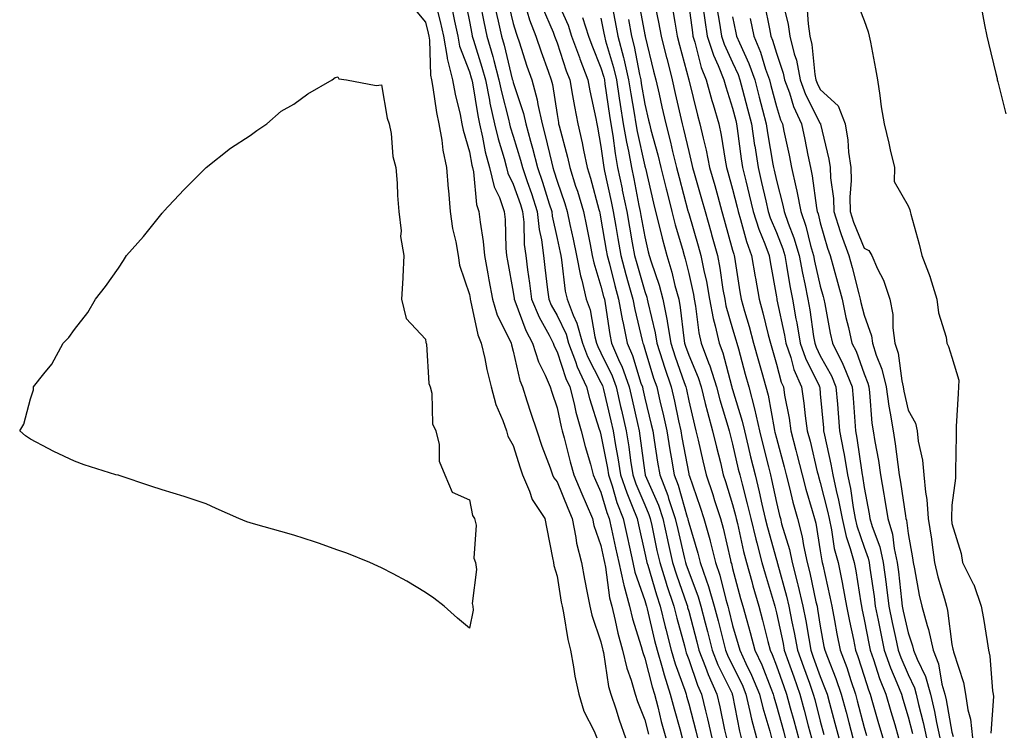
# Model space of a CAD drawing. Units: inches. Extents: x 920963 to 923603, y 7268858 to 7271498.
# Drawn here: x 921396 to 921620, y 7270023 to 7270186 of the extents above; entities that cross this region are included whole.
import ezdxf

# ---------------------------------------------------------------- set-up
doc = ezdxf.new("R2010")
doc.units = ezdxf.units.IN
doc.header["$MEASUREMENT"] = 0
doc.layers.add('Contour_92097268', color=7, linetype='Continuous', true_color=0x08b1f0)

msp = doc.modelspace()

# ---------------------------------------------------------------- linework, layer by layer
at = {"layer": 'Contour_92097268'}
for points in [[(921490.24, 7270189.73, 3236), (921491.39, 7270185.26, 3236), (921492.12, 7270181.92, 3236), (921492.96, 7270177.01, 3236), (921492.96, 7270176.83, 3236), (921494.17, 7270171.92, 3236), (921494.78, 7270168.65, 3236), (921495.93, 7270164.05, 3236), (921496.37, 7270161.92, 3236), (921496.62, 7270160.48, 3236), (921498.05, 7270155.55, 3236), (921498.62, 7270152.49, 3236), (921498.76, 7270151.92, 3236), (921498.99, 7270150.98, 3236), (921499.66, 7270143.53, 3236), (921500.23, 7270141.92, 3236), (921500.49, 7270139.48, 3236), (921501.22, 7270135.09, 3236), (921501.52, 7270131.92, 3236), (921502.26, 7270127.71, 3236), (921502.5, 7270126.37, 3236), (921503.29, 7270121.92, 3236), (921504.42, 7270118.29, 3236), (921507.19, 7270112.78, 3236), (921507.55, 7270111.92, 3236), (921507.64, 7270111.51, 3236), (921508.05, 7270110.09, 3236), (921509.52, 7270103.39, 3236), (921510.15, 7270101.92, 3236), (921511.17, 7270098.8, 3236), (921512.09, 7270095.96, 3236), (921513.43, 7270091.92, 3236), (921514.58, 7270088.44, 3236), (921516.48, 7270083.49, 3236), (921517.04, 7270081.92, 3236), (921517.34, 7270081.22, 3236), (921518.05, 7270080.27, 3236), (921520.46, 7270074.32, 3236), (921521.5, 7270071.92, 3236), (921522.34, 7270067.62, 3236), (921522.46, 7270066.33, 3236), (921523.58, 7270061.92, 3236), (921524.27, 7270058.14, 3236), (921524.94, 7270055.03, 3236), (921525.54, 7270051.92, 3236), (921526, 7270049.87, 3236), (921528.05, 7270043.8, 3236), (921528.37, 7270042.24, 3236), (921528.46, 7270041.92, 3236), (921528.59, 7270041.38, 3236), (921529.79, 7270033.66, 3236), (921530.29, 7270031.92, 3236), (921531.41, 7270028.55, 3236), (921532.17, 7270026.04, 3236), (921533.68, 7270021.92, 3236)], [(921496.96, 7270190.84, 3238), (921498.05, 7270185.26, 3238), (921498.58, 7270182.45, 3238), (921498.69, 7270181.92, 3238), (921498.96, 7270181.01, 3238), (921500.93, 7270174.8, 3238), (921501.71, 7270171.92, 3238), (921502.63, 7270167.34, 3238), (921502.75, 7270166.62, 3238), (921503.8, 7270161.92, 3238), (921504.6, 7270158.47, 3238), (921505.99, 7270153.98, 3238), (921506.53, 7270151.92, 3238), (921506.82, 7270150.7, 3238), (921508.05, 7270148.15, 3238), (921509.67, 7270143.54, 3238), (921510.2, 7270141.92, 3238), (921510.46, 7270139.51, 3238), (921510.56, 7270134.43, 3238), (921510.89, 7270131.92, 3238), (921511.31, 7270128.66, 3238), (921511.75, 7270125.61, 3238), (921512.21, 7270121.92, 3238), (921513.95, 7270117.83, 3238), (921516.24, 7270113.73, 3238), (921517.17, 7270111.92, 3238), (921517.38, 7270111.26, 3238), (921518.05, 7270109.94, 3238), (921520.03, 7270103.89, 3238), (921520.95, 7270101.92, 3238), (921521.91, 7270098.05, 3238), (921522.31, 7270096.18, 3238), (921523.5, 7270091.92, 3238), (921524.46, 7270088.34, 3238), (921525.64, 7270084.33, 3238), (921526.31, 7270081.92, 3238), (921526.82, 7270080.69, 3238), (921528.05, 7270077.94, 3238), (921529.4, 7270073.28, 3238), (921529.92, 7270071.92, 3238), (921530.44, 7270069.53, 3238), (921531.36, 7270065.23, 3238), (921532.1, 7270061.92, 3238), (921533.15, 7270057.02, 3238), (921533.25, 7270056.72, 3238), (921534.53, 7270051.92, 3238), (921535.23, 7270049.1, 3238), (921537.22, 7270042.74, 3238), (921537.45, 7270041.92, 3238), (921537.57, 7270041.43, 3238), (921538.05, 7270040.1, 3238), (921539.69, 7270033.56, 3238), (921540.22, 7270031.92, 3238), (921540.98, 7270028.98, 3238), (921541.81, 7270025.68, 3238), (921542.83, 7270021.92, 3238)], [(921500.53, 7270189.44, 3239), (921501.33, 7270185.2, 3239), (921502.04, 7270181.92, 3239), (921503.4, 7270177.26, 3239), (921503.62, 7270176.35, 3239), (921504.8, 7270171.92, 3239), (921505.35, 7270169.22, 3239), (921507, 7270162.97, 3239), (921507.23, 7270161.92, 3239), (921507.39, 7270161.26, 3239), (921508.05, 7270159.11, 3239), (921509.72, 7270153.6, 3239), (921510.16, 7270151.92, 3239), (921511.24, 7270148.74, 3239), (921512.18, 7270146.05, 3239), (921513.52, 7270141.92, 3239), (921513.96, 7270137.83, 3239), (921514.47, 7270135.5, 3239), (921514.93, 7270131.92, 3239), (921515.29, 7270129.17, 3239), (921515.87, 7270124.1, 3239), (921516.14, 7270121.92, 3239), (921516.71, 7270120.58, 3239), (921518.05, 7270118.19, 3239), (921520.08, 7270113.95, 3239), (921520.64, 7270111.92, 3239), (921522.27, 7270107.7, 3239), (921522.65, 7270106.52, 3239), (921524.79, 7270101.92, 3239), (921525.45, 7270099.31, 3239), (921527.67, 7270092.29, 3239), (921527.78, 7270091.92, 3239), (921527.84, 7270091.71, 3239), (921528.05, 7270090.98, 3239), (921529.52, 7270083.38, 3239), (921529.75, 7270081.92, 3239), (921530.6, 7270079.37, 3239), (921531.7, 7270075.57, 3239), (921533.09, 7270071.92, 3239), (921533.99, 7270067.86, 3239), (921534.54, 7270065.44, 3239), (921535.32, 7270061.92, 3239), (921535.8, 7270059.67, 3239), (921538.05, 7270053.24, 3239), (921538.35, 7270052.22, 3239), (921538.45, 7270051.92, 3239), (921538.58, 7270051.38, 3239), (921540.28, 7270044.15, 3239), (921540.85, 7270041.92, 3239), (921542, 7270037.97, 3239), (921542.42, 7270036.29, 3239), (921543.83, 7270031.92, 3239), (921544.71, 7270028.57, 3239), (921545.99, 7270023.98, 3239), (921546.55, 7270021.92, 3239)], [(921506.67, 7270190.54, 3241), (921508.05, 7270184.77, 3241), (921508.69, 7270182.56, 3241), (921508.94, 7270181.92, 3241), (921509.39, 7270180.57, 3241), (921511.18, 7270175.05, 3241), (921512.28, 7270171.92, 3241), (921513.49, 7270167.36, 3241), (921513.65, 7270166.32, 3241), (921514.62, 7270161.92, 3241), (921515.36, 7270159.23, 3241), (921516.75, 7270153.22, 3241), (921517.08, 7270151.92, 3241), (921517.33, 7270151.2, 3241), (921518.05, 7270148.87, 3241), (921519.85, 7270143.72, 3241), (921520.38, 7270141.92, 3241), (921520.99, 7270138.98, 3241), (921521.72, 7270135.59, 3241), (921522.47, 7270131.92, 3241), (921523.37, 7270127.24, 3241), (921523.67, 7270126.3, 3241), (921524.7, 7270121.92, 3241), (921525.62, 7270119.49, 3241), (921526.62, 7270113.36, 3241), (921527.01, 7270111.92, 3241), (921527.3, 7270111.17, 3241), (921528.05, 7270109.72, 3241), (921530.58, 7270104.45, 3241), (921531.5, 7270101.92, 3241), (921532.53, 7270097.45, 3241), (921532.72, 7270096.6, 3241), (921533.78, 7270091.92, 3241), (921534.4, 7270088.27, 3241), (921534.81, 7270085.16, 3241), (921535.32, 7270081.92, 3241), (921536, 7270079.88, 3241), (921538.05, 7270075.03, 3241), (921538.99, 7270072.86, 3241), (921539.3, 7270071.92, 3241), (921539.65, 7270070.32, 3241), (921540.81, 7270064.68, 3241), (921541.44, 7270061.92, 3241), (921542.99, 7270056.98, 3241), (921543.02, 7270056.89, 3241), (921544.65, 7270051.92, 3241), (921545.33, 7270049.2, 3241), (921547.07, 7270042.9, 3241), (921547.33, 7270041.92, 3241), (921547.49, 7270041.35, 3241), (921548.05, 7270039.8, 3241), (921550.06, 7270033.93, 3241), (921550.97, 7270031.92, 3241), (921551.88, 7270028.09, 3241), (921552.37, 7270026.24, 3241), (921553.34, 7270021.92, 3241)], [(921510.73, 7270189.24, 3242), (921511.77, 7270185.64, 3242), (921513.22, 7270181.92, 3242), (921514.44, 7270178.31, 3242), (921516.01, 7270173.95, 3242), (921516.73, 7270171.92, 3242), (921517.01, 7270170.88, 3242), (921518.05, 7270164.06, 3242), (921518.34, 7270162.21, 3242), (921518.4, 7270161.92, 3242), (921518.51, 7270161.46, 3242), (921520.42, 7270154.28, 3242), (921520.92, 7270151.92, 3242), (921522.28, 7270147.69, 3242), (921522.68, 7270146.55, 3242), (921524.05, 7270141.92, 3242), (921524.73, 7270138.61, 3242), (921525.56, 7270134.41, 3242), (921526.07, 7270131.92, 3242), (921526.39, 7270130.26, 3242), (921528.05, 7270124.92, 3242), (921528.65, 7270122.53, 3242), (921528.82, 7270121.92, 3242), (921528.99, 7270120.98, 3242), (921530.05, 7270113.91, 3242), (921530.46, 7270111.92, 3242), (921532.28, 7270107.69, 3242), (921532.78, 7270106.65, 3242), (921534.5, 7270101.92, 3242), (921535.15, 7270099.03, 3242), (921536.36, 7270093.61, 3242), (921536.74, 7270091.92, 3242), (921536.93, 7270090.8, 3242), (921538.05, 7270082.36, 3242), (921538.11, 7270081.98, 3242), (921538.12, 7270081.92, 3242), (921538.16, 7270081.81, 3242), (921541.13, 7270075, 3242), (921542.14, 7270071.92, 3242), (921543.21, 7270067.08, 3242), (921543.31, 7270066.67, 3242), (921544.39, 7270061.92, 3242), (921545.26, 7270059.13, 3242), (921547.6, 7270052.37, 3242), (921547.75, 7270051.92, 3242), (921547.81, 7270051.68, 3242), (921548.05, 7270050.8, 3242), (921549.92, 7270043.79, 3242), (921550.39, 7270041.92, 3242), (921551.88, 7270038.08, 3242), (921552.48, 7270036.35, 3242), (921554.48, 7270031.92, 3242), (921555.17, 7270029.04, 3242), (921556.24, 7270023.73, 3242), (921556.65, 7270021.92, 3242)], [(921518.05, 7270189.95, 3244), (921520.55, 7270184.42, 3244), (921521.37, 7270181.92, 3244), (921523.12, 7270177, 3244), (921523.23, 7270176.74, 3244), (921525.08, 7270171.92, 3244), (921525.54, 7270169.4, 3244), (921526.86, 7270163.11, 3244), (921527.09, 7270161.92, 3244), (921527.27, 7270161.14, 3244), (921528.05, 7270156.75, 3244), (921528.6, 7270152.47, 3244), (921528.7, 7270151.92, 3244), (921528.88, 7270151.1, 3244), (921530.37, 7270144.23, 3244), (921530.84, 7270141.92, 3244), (921531.43, 7270138.54, 3244), (921531.9, 7270135.77, 3244), (921532.58, 7270131.92, 3244), (921533.72, 7270127.59, 3244), (921534.28, 7270125.7, 3244), (921535.31, 7270121.92, 3244), (921535.75, 7270119.62, 3244), (921537.46, 7270112.51, 3244), (921537.58, 7270111.92, 3244), (921537.72, 7270111.6, 3244), (921538.05, 7270110.53, 3244), (921540.06, 7270103.93, 3244), (921540.75, 7270101.92, 3244), (921541.55, 7270098.42, 3244), (921542.14, 7270096, 3244), (921543.04, 7270091.92, 3244), (921543.75, 7270087.62, 3244), (921544.08, 7270085.89, 3244), (921544.76, 7270081.92, 3244), (921545.68, 7270079.56, 3244), (921547.71, 7270072.26, 3244), (921547.82, 7270071.92, 3244), (921547.86, 7270071.73, 3244), (921548.05, 7270070.96, 3244), (921550.15, 7270064.02, 3244), (921550.7, 7270061.92, 3244), (921552.01, 7270057.96, 3244), (921552.57, 7270056.44, 3244), (921553.88, 7270051.92, 3244), (921554.74, 7270048.62, 3244), (921555.88, 7270044.09, 3244), (921556.44, 7270041.92, 3244), (921556.89, 7270040.76, 3244), (921558.05, 7270038.4, 3244), (921560.2, 7270034.07, 3244), (921561.1, 7270031.92, 3244), (921562.02, 7270027.95, 3244), (921562.35, 7270026.23, 3244), (921563.47, 7270021.92, 3244)], [(921530.47, 7270189.5, 3247), (921531.31, 7270185.18, 3247), (921531.92, 7270181.92, 3247), (921533.18, 7270177.05, 3247), (921533.25, 7270176.72, 3247), (921534.36, 7270171.92, 3247), (921534.85, 7270168.72, 3247), (921535.59, 7270164.38, 3247), (921535.98, 7270161.92, 3247), (921536.28, 7270160.14, 3247), (921538.05, 7270152.28, 3247), (921538.13, 7270152, 3247), (921538.15, 7270151.92, 3247), (921538.18, 7270151.79, 3247), (921539.99, 7270143.86, 3247), (921540.48, 7270141.92, 3247), (921541.32, 7270138.66, 3247), (921541.97, 7270135.84, 3247), (921543.04, 7270131.92, 3247), (921544.2, 7270128.07, 3247), (921544.92, 7270125.05, 3247), (921545.77, 7270121.92, 3247), (921546.13, 7270120.01, 3247), (921546.91, 7270113.06, 3247), (921547.09, 7270111.92, 3247), (921547.33, 7270111.2, 3247), (921548.05, 7270109.18, 3247), (921550.18, 7270104.05, 3247), (921550.86, 7270101.92, 3247), (921551.84, 7270098.12, 3247), (921552.3, 7270096.17, 3247), (921553.49, 7270091.92, 3247), (921554.36, 7270088.23, 3247), (921555.26, 7270084.71, 3247), (921555.94, 7270081.92, 3247), (921556.46, 7270080.34, 3247), (921558.05, 7270075.14, 3247), (921558.74, 7270072.6, 3247), (921558.9, 7270071.92, 3247), (921559.17, 7270070.81, 3247), (921560.56, 7270064.43, 3247), (921561.2, 7270061.92, 3247), (921562.42, 7270057.55, 3247), (921562.69, 7270056.56, 3247), (921564.03, 7270051.92, 3247), (921564.9, 7270048.77, 3247), (921566.1, 7270043.87, 3247), (921566.61, 7270041.92, 3247), (921567.07, 7270040.93, 3247), (921568.05, 7270038.37, 3247), (921569.74, 7270033.61, 3247), (921570.35, 7270031.92, 3247), (921571.19, 7270028.78, 3247), (921572, 7270025.87, 3247), (921573.04, 7270021.92, 3247)], [(921536.56, 7270190.43, 3249), (921538.05, 7270182.18, 3249), (921538.1, 7270181.97, 3249), (921538.11, 7270181.92, 3249), (921538.13, 7270181.84, 3249), (921540.04, 7270173.91, 3249), (921540.55, 7270171.92, 3249), (921541.28, 7270168.7, 3249), (921541.94, 7270165.81, 3249), (921542.81, 7270161.92, 3249), (921543.89, 7270157.76, 3249), (921544.39, 7270155.57, 3249), (921545.3, 7270151.92, 3249), (921545.84, 7270149.71, 3249), (921547.88, 7270142.09, 3249), (921547.93, 7270141.92, 3249), (921547.95, 7270141.82, 3249), (921548.05, 7270141.49, 3249), (921550.23, 7270134.1, 3249), (921550.84, 7270131.92, 3249), (921551.5, 7270128.46, 3249), (921552.07, 7270125.94, 3249), (921552.78, 7270121.92, 3249), (921553.63, 7270117.5, 3249), (921554.09, 7270115.88, 3249), (921554.98, 7270111.92, 3249), (921555.81, 7270109.68, 3249), (921557.8, 7270102.17, 3249), (921557.87, 7270101.92, 3249), (921557.91, 7270101.78, 3249), (921558.05, 7270101.33, 3249), (921560.27, 7270094.14, 3249), (921560.78, 7270091.92, 3249), (921561.64, 7270088.34, 3249), (921562.17, 7270086.03, 3249), (921563.17, 7270081.92, 3249), (921564.14, 7270078.01, 3249), (921564.72, 7270075.24, 3249), (921565.5, 7270071.92, 3249), (921566, 7270069.87, 3249), (921568.05, 7270062.55, 3249), (921568.2, 7270062.07, 3249), (921568.23, 7270061.92, 3249), (921568.29, 7270061.69, 3249), (921570.36, 7270054.23, 3249), (921570.91, 7270051.92, 3249), (921571.59, 7270048.38, 3249), (921572.11, 7270045.98, 3249), (921572.85, 7270041.92, 3249), (921574.22, 7270038.09, 3249), (921575.55, 7270034.42, 3249), (921576.44, 7270031.92, 3249), (921576.79, 7270030.65, 3249), (921578.05, 7270025.72, 3249), (921578.87, 7270022.73, 3249)], [(921540.15, 7270189.82, 3250), (921541.2, 7270185.06, 3250), (921541.78, 7270181.92, 3250), (921543.02, 7270176.95, 3250), (921543.03, 7270176.9, 3250), (921544.3, 7270171.92, 3250), (921544.99, 7270168.86, 3250), (921546.11, 7270163.85, 3250), (921546.55, 7270161.92, 3250), (921546.86, 7270160.73, 3250), (921548.05, 7270155.57, 3250), (921548.8, 7270152.67, 3250), (921548.94, 7270151.92, 3250), (921549.3, 7270150.67, 3250), (921550.96, 7270144.83, 3250), (921551.77, 7270141.92, 3250), (921553.17, 7270137.04, 3250), (921553.26, 7270136.71, 3250), (921554.61, 7270131.92, 3250), (921555.16, 7270129.04, 3250), (921555.86, 7270124.11, 3250), (921556.25, 7270121.92, 3250), (921556.54, 7270120.41, 3250), (921558.05, 7270115.16, 3250), (921558.81, 7270112.67, 3250), (921559.01, 7270111.92, 3250), (921559.37, 7270110.59, 3250), (921560.94, 7270104.81, 3250), (921561.76, 7270101.92, 3250), (921563.06, 7270096.93, 3250), (921563.06, 7270096.91, 3250), (921564.21, 7270091.92, 3250), (921564.95, 7270088.81, 3250), (921566.23, 7270083.74, 3250), (921566.68, 7270081.92, 3250), (921566.95, 7270080.82, 3250), (921568.05, 7270075.6, 3250), (921568.75, 7270072.61, 3250), (921568.94, 7270071.92, 3250), (921569.24, 7270070.73, 3250), (921570.99, 7270064.87, 3250), (921571.64, 7270061.92, 3250), (921572.86, 7270057.12, 3250), (921572.94, 7270056.81, 3250), (921574.1, 7270051.92, 3250), (921574.74, 7270048.61, 3250), (921575.4, 7270044.57, 3250), (921575.89, 7270041.92, 3250), (921576.45, 7270040.33, 3250), (921578.05, 7270035.9, 3250), (921579.19, 7270033.06, 3250), (921579.58, 7270031.92, 3250), (921580.14, 7270029.83, 3250), (921581.39, 7270025.26, 3250), (921582.27, 7270021.92, 3250)], [(921565.33, 7270189.2, 3257), (921566.44, 7270183.53, 3257), (921566.77, 7270181.92, 3257), (921567.14, 7270181.01, 3257), (921568.05, 7270178.05, 3257), (921569.61, 7270173.48, 3257), (921569.92, 7270171.92, 3257), (921571.01, 7270168.96, 3257), (921571.97, 7270165.85, 3257), (921573.74, 7270161.92, 3257), (921574.49, 7270158.36, 3257), (921575.21, 7270154.76, 3257), (921575.79, 7270151.92, 3257), (921576.19, 7270150.06, 3257), (921577.21, 7270142.77, 3257), (921577.37, 7270141.92, 3257), (921577.54, 7270141.41, 3257), (921578.05, 7270139.33, 3257), (921579.67, 7270133.54, 3257), (921580.27, 7270131.92, 3257), (921581.11, 7270128.85, 3257), (921581.98, 7270125.85, 3257), (921583.03, 7270121.92, 3257), (921583.89, 7270117.76, 3257), (921584.46, 7270115.51, 3257), (921585.26, 7270111.92, 3257), (921586.19, 7270110.06, 3257), (921588.05, 7270104.92, 3257), (921588.9, 7270102.77, 3257), (921589.1, 7270101.92, 3257), (921589.27, 7270100.7, 3257), (921589.82, 7270093.69, 3257), (921590.1, 7270091.92, 3257), (921590.49, 7270089.48, 3257), (921591.28, 7270085.15, 3257), (921591.77, 7270081.92, 3257), (921592.53, 7270077.45, 3257), (921592.69, 7270076.56, 3257), (921593.45, 7270071.92, 3257), (921594.48, 7270068.35, 3257), (921594.9, 7270065.07, 3257), (921595.6, 7270061.92, 3257), (921595.88, 7270059.75, 3257), (921596.54, 7270053.43, 3257), (921596.72, 7270051.92, 3257), (921596.95, 7270050.82, 3257), (921598.05, 7270045.87, 3257), (921599.08, 7270042.95, 3257), (921599.3, 7270041.92, 3257), (921600.1, 7270039.87, 3257), (921602.03, 7270035.89, 3257), (921603.16, 7270031.92, 3257), (921604.07, 7270027.95, 3257), (921604.52, 7270025.45, 3257), (921605.27, 7270021.92, 3257)], [(921569.18, 7270190.8, 3258), (921570.72, 7270184.59, 3258), (921571.11, 7270181.92, 3258), (921572.12, 7270177.85, 3258), (921572.59, 7270176.46, 3258), (921573.47, 7270171.92, 3258), (921574.71, 7270168.58, 3258), (921578.05, 7270161.99, 3258), (921578.08, 7270161.96, 3258), (921578.1, 7270161.92, 3258), (921578.11, 7270161.86, 3258), (921580.01, 7270153.87, 3258), (921580.29, 7270151.92, 3258), (921580.36, 7270149.62, 3258), (921581.03, 7270144.91, 3258), (921581.11, 7270141.92, 3258), (921582.57, 7270137.4, 3258), (921582.78, 7270136.66, 3258), (921584.53, 7270131.92, 3258), (921585.29, 7270129.16, 3258), (921586.84, 7270123.12, 3258), (921587.17, 7270121.92, 3258), (921587.32, 7270121.19, 3258), (921588.05, 7270118.31, 3258), (921589.72, 7270113.6, 3258), (921589.97, 7270111.92, 3258), (921590.81, 7270109.16, 3258), (921592.08, 7270105.95, 3258), (921593.04, 7270101.92, 3258), (921593.65, 7270097.52, 3258), (921593.98, 7270095.99, 3258), (921594.63, 7270091.92, 3258), (921595.1, 7270088.96, 3258), (921595.69, 7270084.28, 3258), (921596.04, 7270081.92, 3258), (921596.34, 7270080.2, 3258), (921597.45, 7270072.52, 3258), (921597.55, 7270071.92, 3258), (921597.66, 7270071.53, 3258), (921598.05, 7270068.53, 3258), (921599.07, 7270062.94, 3258), (921599.2, 7270061.92, 3258), (921599.54, 7270060.44, 3258), (921600.57, 7270054.45, 3258), (921601.22, 7270051.92, 3258), (921602.4, 7270047.57, 3258), (921602.74, 7270046.61, 3258), (921603.75, 7270041.92, 3258), (921604.96, 7270038.82, 3258), (921605.76, 7270034.21, 3258), (921606.41, 7270031.92, 3258), (921606.72, 7270030.58, 3258), (921608.05, 7270023.24, 3258), (921608.35, 7270022.22, 3258)], [(921586.24, 7270190.11, 3260), (921588.05, 7270185.45, 3260), (921588.99, 7270182.87, 3260), (921589.2, 7270181.92, 3260), (921589.46, 7270180.51, 3260), (921590.61, 7270174.48, 3260), (921591.06, 7270171.92, 3260), (921591.62, 7270168.36, 3260), (921591.92, 7270165.79, 3260), (921592.57, 7270161.92, 3260), (921593.67, 7270157.54, 3260), (921594, 7270155.97, 3260), (921594.96, 7270151.92, 3260), (921594.87, 7270148.74, 3260), (921598.05, 7270143.19, 3260), (921598.43, 7270142.3, 3260), (921598.53, 7270141.92, 3260), (921598.68, 7270141.29, 3260), (921600.62, 7270134.49, 3260), (921601.18, 7270131.92, 3260), (921603.07, 7270126.94, 3260), (921603.09, 7270126.88, 3260), (921604.62, 7270121.92, 3260), (921604.97, 7270118.84, 3260), (921606.7, 7270113.27, 3260), (921606.92, 7270111.92, 3260), (921607.3, 7270111.17, 3260), (921608.05, 7270108.71, 3260), (921609.61, 7270103.47, 3260), (921609.57, 7270101.92, 3260), (921609.51, 7270100.46, 3260), (921609.05, 7270092.92, 3260), (921609, 7270091.92, 3260), (921609.04, 7270090.93, 3260), (921608.87, 7270082.74, 3260), (921608.9, 7270081.92, 3260), (921608.83, 7270081.14, 3260), (921608.05, 7270074.96, 3260), (921607.92, 7270072.06, 3260), (921607.93, 7270071.92, 3260), (921607.94, 7270071.81, 3260), (921608.05, 7270070.8, 3260), (921610.12, 7270063.99, 3260), (921610.45, 7270061.92, 3260), (921612.93, 7270057.04, 3260), (921613.02, 7270056.89, 3260), (921614.7, 7270051.92, 3260), (921615.24, 7270049.11, 3260), (921616.05, 7270043.92, 3260), (921616.41, 7270041.92, 3260), (921616.72, 7270040.58, 3260), (921617.29, 7270032.68, 3260), (921617.42, 7270031.92, 3260), (921617.5, 7270031.37, 3260), (921616.94, 7270023.03, 3260)], [(921484.95, 7270188.81, 3235), (921488.05, 7270185.08, 3235), (921488.69, 7270182.56, 3235), (921488.84, 7270181.92, 3235), (921489, 7270180.97, 3235), (921489.17, 7270173.03, 3235), (921489.44, 7270171.92, 3235), (921489.76, 7270170.21, 3235), (921490.59, 7270164.46, 3235), (921491.11, 7270161.92, 3235), (921491.78, 7270158.19, 3235), (921492.01, 7270155.88, 3235), (921492.86, 7270151.92, 3235), (921493.22, 7270147.09, 3235), (921493.26, 7270146.71, 3235), (921493.66, 7270141.92, 3235), (921494.21, 7270138.08, 3235), (921494.93, 7270135.04, 3235), (921495.47, 7270131.92, 3235), (921495.8, 7270129.67, 3235), (921498.05, 7270123, 3235), (921498.21, 7270122.09, 3235), (921498.24, 7270121.92, 3235), (921498.33, 7270121.64, 3235), (921499.97, 7270113.84, 3235), (921500.77, 7270111.92, 3235), (921501.55, 7270108.41, 3235), (921502.01, 7270105.88, 3235), (921502.99, 7270101.92, 3235), (921504.07, 7270097.94, 3235), (921505.67, 7270094.29, 3235), (921506.52, 7270091.92, 3235), (921506.85, 7270090.72, 3235), (921508.05, 7270088.59, 3235), (921509.61, 7270083.47, 3235), (921510.16, 7270081.92, 3235), (921511.78, 7270078.2, 3235), (921512.37, 7270076.25, 3235), (921515.29, 7270071.92, 3235), (921515.73, 7270069.61, 3235), (921517.01, 7270062.96, 3235), (921517.21, 7270061.92, 3235), (921517.33, 7270061.2, 3235), (921518.05, 7270058.82, 3235), (921518.99, 7270052.86, 3235), (921519.17, 7270051.92, 3235), (921519.5, 7270050.47, 3235), (921520.46, 7270044.33, 3235), (921521.11, 7270041.92, 3235), (921521.81, 7270038.15, 3235), (921522.12, 7270035.99, 3235), (921522.98, 7270031.92, 3235), (921524.15, 7270028.02, 3235), (921526.49, 7270023.48, 3235), (921527.14, 7270021.92, 3235)], [(921494.13, 7270188, 3237), (921494.66, 7270185.31, 3237), (921495.4, 7270181.92, 3237), (921495.79, 7270179.65, 3237), (921498.05, 7270173.75, 3237), (921498.49, 7270172.36, 3237), (921498.61, 7270171.92, 3237), (921498.75, 7270171.22, 3237), (921499.95, 7270163.82, 3237), (921500.37, 7270161.92, 3237), (921501.08, 7270158.89, 3237), (921501.69, 7270155.56, 3237), (921502.65, 7270151.92, 3237), (921503.69, 7270147.56, 3237), (921504.89, 7270145.08, 3237), (921506.01, 7270141.92, 3237), (921506.2, 7270140.07, 3237), (921506.4, 7270133.57, 3237), (921506.55, 7270131.92, 3237), (921506.78, 7270130.65, 3237), (921508.05, 7270123.54, 3237), (921508.25, 7270122.13, 3237), (921508.27, 7270121.92, 3237), (921508.45, 7270121.53, 3237), (921510.95, 7270114.82, 3237), (921512.43, 7270111.92, 3237), (921513.79, 7270107.66, 3237), (921515.32, 7270104.64, 3237), (921516.48, 7270101.92, 3237), (921516.87, 7270100.74, 3237), (921518.05, 7270097.15, 3237), (921518.96, 7270092.83, 3237), (921519.22, 7270091.92, 3237), (921519.64, 7270090.33, 3237), (921521.02, 7270084.89, 3237), (921521.85, 7270081.92, 3237), (921523.67, 7270077.55, 3237), (921524.68, 7270075.29, 3237), (921526.14, 7270071.92, 3237), (921526.45, 7270070.33, 3237), (921528.05, 7270065.76, 3237), (921528.72, 7270062.59, 3237), (921528.88, 7270061.92, 3237), (921529.1, 7270060.88, 3237), (921529.98, 7270053.85, 3237), (921530.5, 7270051.92, 3237), (921531.3, 7270048.67, 3237), (921531.9, 7270045.77, 3237), (921532.96, 7270041.92, 3237), (921533.92, 7270037.8, 3237), (921534.93, 7270035.05, 3237), (921535.83, 7270031.92, 3237), (921536.38, 7270030.26, 3237), (921538.05, 7270026.07, 3237), (921538.88, 7270022.75, 3237)], [(921504.04, 7270187.91, 3240), (921504.65, 7270185.32, 3240), (921505.4, 7270181.92, 3240), (921505.99, 7270179.86, 3240), (921507.84, 7270172.13, 3240), (921507.9, 7270171.92, 3240), (921507.93, 7270171.79, 3240), (921508.05, 7270171.32, 3240), (921510.37, 7270164.24, 3240), (921510.89, 7270161.92, 3240), (921511.98, 7270157.98, 3240), (921512.48, 7270156.35, 3240), (921513.62, 7270151.92, 3240), (921514.74, 7270148.61, 3240), (921516.26, 7270143.71, 3240), (921516.84, 7270141.92, 3240), (921516.96, 7270140.83, 3240), (921518.05, 7270135.8, 3240), (921518.74, 7270132.6, 3240), (921518.88, 7270131.92, 3240), (921519.08, 7270130.89, 3240), (921519.88, 7270123.75, 3240), (921520.31, 7270121.92, 3240), (921521.7, 7270118.27, 3240), (921522.58, 7270116.44, 3240), (921523.83, 7270111.92, 3240), (921525, 7270108.87, 3240), (921528.05, 7270102.96, 3240), (921528.39, 7270102.26, 3240), (921528.51, 7270101.92, 3240), (921528.65, 7270101.32, 3240), (921530.31, 7270094.18, 3240), (921530.82, 7270091.92, 3240), (921531.38, 7270088.59, 3240), (921531.92, 7270085.8, 3240), (921532.54, 7270081.92, 3240), (921533.91, 7270077.79, 3240), (921535.18, 7270074.79, 3240), (921536.27, 7270071.92, 3240), (921536.59, 7270070.46, 3240), (921538.05, 7270064.06, 3240), (921538.42, 7270062.28, 3240), (921538.5, 7270061.92, 3240), (921538.7, 7270061.27, 3240), (921540.68, 7270054.56, 3240), (921541.55, 7270051.92, 3240), (921542.71, 7270047.25, 3240), (921542.84, 7270046.71, 3240), (921544.09, 7270041.92, 3240), (921544.98, 7270038.84, 3240), (921547.15, 7270032.82, 3240), (921547.44, 7270031.92, 3240), (921547.57, 7270031.44, 3240), (921548.05, 7270029.71, 3240), (921549.66, 7270023.53, 3240), (921550.02, 7270021.92, 3240)], [(921514.68, 7270188.55, 3243), (921517.14, 7270182.84, 3243), (921517.49, 7270181.92, 3243), (921517.63, 7270181.5, 3243), (921518.05, 7270180.35, 3243), (921520.14, 7270174.02, 3243), (921520.95, 7270171.92, 3243), (921521.59, 7270168.38, 3243), (921522, 7270165.87, 3243), (921522.74, 7270161.92, 3243), (921523.74, 7270157.61, 3243), (921524.05, 7270155.92, 3243), (921524.9, 7270151.92, 3243), (921525.66, 7270149.54, 3243), (921527.57, 7270142.4, 3243), (921527.71, 7270141.92, 3243), (921527.77, 7270141.64, 3243), (921528.05, 7270140.21, 3243), (921529.24, 7270133.11, 3243), (921529.45, 7270131.92, 3243), (921529.96, 7270130.02, 3243), (921531.2, 7270125.06, 3243), (921532.06, 7270121.92, 3243), (921532.99, 7270116.98, 3243), (921533.01, 7270116.87, 3243), (921534.02, 7270111.92, 3243), (921535.23, 7270109.11, 3243), (921537.17, 7270102.81, 3243), (921537.48, 7270101.92, 3243), (921537.59, 7270101.46, 3243), (921538.05, 7270099.39, 3243), (921539.51, 7270093.38, 3243), (921539.84, 7270091.92, 3243), (921540.19, 7270089.78, 3243), (921540.94, 7270084.81, 3243), (921541.44, 7270081.92, 3243), (921543.28, 7270077.15, 3243), (921543.46, 7270076.5, 3243), (921544.98, 7270071.92, 3243), (921545.54, 7270069.4, 3243), (921547.12, 7270062.85, 3243), (921547.33, 7270061.92, 3243), (921547.5, 7270061.37, 3243), (921548.05, 7270059.8, 3243), (921550.19, 7270054.07, 3243), (921550.82, 7270051.92, 3243), (921551.79, 7270048.18, 3243), (921552.32, 7270046.19, 3243), (921553.42, 7270041.92, 3243), (921554.71, 7270038.58, 3243), (921557.94, 7270032.03, 3243), (921557.99, 7270031.92, 3243), (921558.05, 7270031.64, 3243), (921559.62, 7270023.49, 3243), (921560.03, 7270021.92, 3243)], [(921544.36, 7270188.24, 3251), (921544.86, 7270185.1, 3251), (921545.45, 7270181.92, 3251), (921545.97, 7270179.84, 3251), (921548.05, 7270171.92, 3251), (921550.04, 7270163.91, 3251), (921550.62, 7270161.92, 3251), (921551.34, 7270158.63, 3251), (921552.04, 7270155.91, 3251), (921552.82, 7270151.92, 3251), (921553.97, 7270147.84, 3251), (921554.67, 7270145.31, 3251), (921555.61, 7270141.92, 3251), (921556.16, 7270140.03, 3251), (921558.05, 7270133.14, 3251), (921558.31, 7270132.17, 3251), (921558.4, 7270131.92, 3251), (921558.47, 7270131.5, 3251), (921559.72, 7270123.59, 3251), (921560.01, 7270121.92, 3251), (921560.78, 7270119.2, 3251), (921561.84, 7270115.71, 3251), (921562.85, 7270111.92, 3251), (921563.97, 7270107.85, 3251), (921564.71, 7270105.25, 3251), (921565.65, 7270101.92, 3251), (921566.15, 7270100.02, 3251), (921567.51, 7270092.46, 3251), (921567.63, 7270091.92, 3251), (921567.71, 7270091.59, 3251), (921568.05, 7270090.26, 3251), (921569.82, 7270083.69, 3251), (921570.26, 7270081.92, 3251), (921571.03, 7270078.93, 3251), (921571.8, 7270075.67, 3251), (921572.84, 7270071.92, 3251), (921573.88, 7270067.75, 3251), (921574.21, 7270065.76, 3251), (921575.05, 7270061.92, 3251), (921575.66, 7270059.53, 3251), (921577.06, 7270052.91, 3251), (921577.3, 7270051.92, 3251), (921577.42, 7270051.29, 3251), (921578.05, 7270047.41, 3251), (921578.88, 7270042.76, 3251), (921579.06, 7270041.92, 3251), (921579.66, 7270040.32, 3251), (921581.59, 7270035.46, 3251), (921582.81, 7270031.92, 3251), (921583.92, 7270027.79, 3251), (921584.53, 7270025.44, 3251), (921585.47, 7270021.92, 3251)], [(921548.05, 7270188.85, 3252), (921548.88, 7270182.75, 3252), (921549.01, 7270181.92, 3252), (921549.46, 7270180.5, 3252), (921550.92, 7270174.79, 3252), (921552.06, 7270171.92, 3252), (921553.35, 7270167.22, 3252), (921553.63, 7270166.34, 3252), (921554.92, 7270161.92, 3252), (921555.48, 7270159.35, 3252), (921556.37, 7270153.61, 3252), (921556.69, 7270151.92, 3252), (921556.99, 7270150.87, 3252), (921558.05, 7270147.03, 3252), (921559.07, 7270142.94, 3252), (921559.31, 7270141.92, 3252), (921559.89, 7270140.07, 3252), (921561.22, 7270135.09, 3252), (921562.39, 7270131.92, 3252), (921563.2, 7270127.07, 3252), (921563.26, 7270126.71, 3252), (921564.08, 7270121.92, 3252), (921564.95, 7270118.82, 3252), (921566.19, 7270113.78, 3252), (921566.69, 7270111.92, 3252), (921566.98, 7270110.86, 3252), (921568.05, 7270107.13, 3252), (921569.16, 7270103.03, 3252), (921569.64, 7270101.92, 3252), (921569.92, 7270100.05, 3252), (921570.94, 7270094.81, 3252), (921571.35, 7270091.92, 3252), (921572.49, 7270087.49, 3252), (921572.73, 7270086.6, 3252), (921573.89, 7270081.92, 3252), (921574.75, 7270078.62, 3252), (921576.23, 7270073.74, 3252), (921576.74, 7270071.92, 3252), (921577, 7270070.87, 3252), (921578.05, 7270064.54, 3252), (921578.39, 7270062.26, 3252), (921578.48, 7270061.92, 3252), (921578.59, 7270061.38, 3252), (921580.23, 7270054.11, 3252), (921580.64, 7270051.92, 3252), (921581.27, 7270048.7, 3252), (921581.81, 7270045.68, 3252), (921582.57, 7270041.92, 3252), (921584.06, 7270037.94, 3252), (921584.99, 7270034.98, 3252), (921586.04, 7270031.92, 3252), (921586.46, 7270030.34, 3252), (921588.05, 7270024.27, 3252), (921588.58, 7270022.45, 3252)], [(921551.28, 7270188.69, 3253), (921551.7, 7270185.57, 3253), (921552.28, 7270181.92, 3253), (921553.69, 7270177.56, 3253), (921554.77, 7270175.2, 3253), (921556.07, 7270171.92, 3253), (921556.5, 7270170.37, 3253), (921558.05, 7270165.47, 3253), (921558.78, 7270162.65, 3253), (921558.97, 7270161.92, 3253), (921559.13, 7270160.84, 3253), (921560.03, 7270153.9, 3253), (921560.34, 7270151.92, 3253), (921561.06, 7270148.9, 3253), (921561.85, 7270145.73, 3253), (921562.76, 7270141.92, 3253), (921564.03, 7270137.9, 3253), (921565.4, 7270134.58, 3253), (921566.37, 7270131.92, 3253), (921566.61, 7270130.47, 3253), (921568.05, 7270122.49, 3253), (921568.12, 7270122, 3253), (921568.14, 7270121.92, 3253), (921568.16, 7270121.81, 3253), (921569.87, 7270113.74, 3253), (921570.18, 7270111.92, 3253), (921571.3, 7270108.68, 3253), (921572.04, 7270105.91, 3253), (921573.77, 7270101.92, 3253), (921574.33, 7270098.21, 3253), (921574.61, 7270095.36, 3253), (921575.09, 7270091.92, 3253), (921575.7, 7270089.57, 3253), (921577.36, 7270082.61, 3253), (921577.53, 7270081.92, 3253), (921577.63, 7270081.51, 3253), (921578.05, 7270080.14, 3253), (921579.72, 7270073.59, 3253), (921580.03, 7270071.92, 3253), (921580.6, 7270069.37, 3253), (921581.24, 7270065.11, 3253), (921582.11, 7270061.92, 3253), (921583.09, 7270056.96, 3253), (921583.11, 7270056.86, 3253), (921584.03, 7270051.92, 3253), (921584.69, 7270048.55, 3253), (921585.59, 7270044.38, 3253), (921586.09, 7270041.92, 3253), (921586.62, 7270040.49, 3253), (921588.05, 7270035.96, 3253), (921589.01, 7270032.89, 3253), (921589.39, 7270031.92, 3253), (921589.95, 7270030.02, 3253), (921591.35, 7270025.22, 3253), (921592.31, 7270021.92, 3253)], [(921554.48, 7270188.36, 3254), (921555.09, 7270184.88, 3254), (921555.55, 7270181.92, 3254), (921556.17, 7270180.04, 3254), (921558.05, 7270175.91, 3254), (921559.3, 7270173.17, 3254), (921559.74, 7270171.92, 3254), (921560.34, 7270169.63, 3254), (921561.45, 7270165.33, 3254), (921562.35, 7270161.92, 3254), (921563.08, 7270156.95, 3254), (921563.09, 7270156.88, 3254), (921563.85, 7270151.92, 3254), (921564.67, 7270148.54, 3254), (921565.63, 7270144.33, 3254), (921566.2, 7270141.92, 3254), (921566.65, 7270140.52, 3254), (921568.05, 7270137.12, 3254), (921569.51, 7270133.38, 3254), (921569.94, 7270131.92, 3254), (921570.36, 7270129.61, 3254), (921571.08, 7270124.95, 3254), (921571.68, 7270121.92, 3254), (921572.49, 7270117.48, 3254), (921572.69, 7270116.56, 3254), (921573.47, 7270111.92, 3254), (921574.65, 7270108.52, 3254), (921577.77, 7270102.19, 3254), (921577.89, 7270101.92, 3254), (921577.91, 7270101.78, 3254), (921578.05, 7270100.39, 3254), (921578.76, 7270092.63, 3254), (921578.81, 7270091.92, 3254), (921579, 7270090.97, 3254), (921580.48, 7270084.35, 3254), (921580.92, 7270081.92, 3254), (921581.68, 7270078.3, 3254), (921582.23, 7270076.1, 3254), (921583.02, 7270071.92, 3254), (921583.94, 7270067.81, 3254), (921584.86, 7270065.1, 3254), (921585.73, 7270061.92, 3254), (921586.11, 7270059.99, 3254), (921587.27, 7270052.7, 3254), (921587.42, 7270051.92, 3254), (921587.52, 7270051.39, 3254), (921588.05, 7270048.95, 3254), (921589.21, 7270043.07, 3254), (921589.45, 7270041.92, 3254), (921590.21, 7270039.76, 3254), (921591.57, 7270035.44, 3254), (921592.96, 7270031.92, 3254), (921594.11, 7270027.98, 3254), (921595, 7270024.98, 3254), (921595.89, 7270021.92, 3254)], [(921574.98, 7270188.85, 3259), (921575.26, 7270184.7, 3259), (921575.67, 7270181.92, 3259), (921576.14, 7270180.02, 3259), (921576.8, 7270173.17, 3259), (921577.04, 7270171.92, 3259), (921577.31, 7270171.19, 3259), (921578.05, 7270169.72, 3259), (921582.14, 7270166.01, 3259), (921583.68, 7270161.92, 3259), (921584.31, 7270158.18, 3259), (921584.5, 7270155.46, 3259), (921585.01, 7270151.92, 3259), (921585.1, 7270148.97, 3259), (921584.77, 7270145.2, 3259), (921584.85, 7270141.92, 3259), (921585.63, 7270139.5, 3259), (921588.05, 7270133.6, 3259), (921589.13, 7270133, 3259), (921589.77, 7270131.92, 3259), (921591.12, 7270128.85, 3259), (921592.44, 7270126.31, 3259), (921593.88, 7270121.92, 3259), (921594.6, 7270118.47, 3259), (921594.56, 7270115.42, 3259), (921595.06, 7270111.92, 3259), (921595.76, 7270109.63, 3259), (921596.63, 7270103.34, 3259), (921596.97, 7270101.92, 3259), (921597.1, 7270100.97, 3259), (921598.05, 7270096.62, 3259), (921599.77, 7270093.64, 3259), (921600.12, 7270091.92, 3259), (921600.39, 7270089.58, 3259), (921601.34, 7270085.21, 3259), (921601.64, 7270081.92, 3259), (921602.01, 7270077.96, 3259), (921602.36, 7270076.24, 3259), (921602.67, 7270071.92, 3259), (921603.37, 7270067.23, 3259), (921603.44, 7270066.53, 3259), (921604.08, 7270061.92, 3259), (921604.81, 7270058.68, 3259), (921606.36, 7270053.61, 3259), (921606.8, 7270051.92, 3259), (921607.06, 7270050.93, 3259), (921608.05, 7270043.24, 3259), (921608.28, 7270042.15, 3259), (921608.33, 7270041.92, 3259), (921608.41, 7270041.56, 3259), (921610.69, 7270034.56, 3259), (921611.16, 7270031.92, 3259), (921611.67, 7270028.31, 3259), (921612.3, 7270026.17, 3259), (921612.71, 7270021.92, 3259)], [(921614.71, 7270188.58, 3261), (921615.51, 7270184.46, 3261), (921616, 7270181.92, 3261), (921616.39, 7270180.27, 3261), (921618.05, 7270173.37, 3261), (921618.34, 7270172.21, 3261), (921618.4, 7270171.92, 3261), (921618.52, 7270171.45, 3261), (921620.33, 7270164.21, 3261)], [(921523.81, 7270186.16, 3245), (921525.2, 7270181.92, 3245), (921525.95, 7270179.82, 3245), (921528.05, 7270174.64, 3245), (921528.68, 7270172.55, 3245), (921528.83, 7270171.92, 3245), (921528.96, 7270171, 3245), (921529.97, 7270163.83, 3245), (921530.27, 7270161.92, 3245), (921530.72, 7270159.25, 3245), (921531.25, 7270155.12, 3245), (921531.84, 7270151.92, 3245), (921532.85, 7270147.13, 3245), (921532.92, 7270146.79, 3245), (921533.91, 7270141.92, 3245), (921534.53, 7270138.39, 3245), (921535.2, 7270134.77, 3245), (921535.71, 7270131.92, 3245), (921536.2, 7270130.06, 3245), (921538.05, 7270123.66, 3245), (921538.49, 7270122.36, 3245), (921538.61, 7270121.92, 3245), (921538.74, 7270121.23, 3245), (921540.4, 7270114.27, 3245), (921540.79, 7270111.92, 3245), (921542.09, 7270107.88, 3245), (921542.54, 7270106.41, 3245), (921544.07, 7270101.92, 3245), (921544.81, 7270098.68, 3245), (921545.73, 7270094.24, 3245), (921546.24, 7270091.92, 3245), (921546.5, 7270090.37, 3245), (921548.05, 7270082.13, 3245), (921548.1, 7270081.92, 3245), (921548.12, 7270081.85, 3245), (921550.67, 7270074.54, 3245), (921551.5, 7270071.92, 3245), (921552.83, 7270067.13, 3245), (921552.93, 7270066.8, 3245), (921554.19, 7270061.92, 3245), (921555.15, 7270059.02, 3245), (921556.51, 7270053.46, 3245), (921556.95, 7270051.92, 3245), (921557.18, 7270051.05, 3245), (921558.05, 7270047.58, 3245), (921559.33, 7270043.2, 3245), (921559.67, 7270041.92, 3245), (921561.08, 7270038.89, 3245), (921562.39, 7270036.26, 3245), (921564.19, 7270031.92, 3245), (921564.92, 7270028.8, 3245), (921566.51, 7270023.46, 3245), (921566.91, 7270021.92, 3245)], [(921528.05, 7270185.97, 3246), (921528.71, 7270182.58, 3246), (921528.84, 7270181.92, 3246), (921529.11, 7270180.87, 3246), (921530.93, 7270174.79, 3246), (921531.59, 7270171.92, 3246), (921532.23, 7270167.74, 3246), (921532.43, 7270166.3, 3246), (921533.12, 7270161.92, 3246), (921533.84, 7270157.7, 3246), (921534.29, 7270155.68, 3246), (921534.99, 7270151.92, 3246), (921535.52, 7270149.39, 3246), (921536.71, 7270143.26, 3246), (921536.99, 7270141.92, 3246), (921537.15, 7270141.01, 3246), (921538.05, 7270136.13, 3246), (921538.84, 7270132.7, 3246), (921539.05, 7270131.92, 3246), (921539.49, 7270130.48, 3246), (921541.3, 7270125.17, 3246), (921542.19, 7270121.92, 3246), (921543.12, 7270116.99, 3246), (921543.13, 7270116.84, 3246), (921543.94, 7270111.92, 3246), (921544.94, 7270108.81, 3246), (921547.05, 7270102.93, 3246), (921547.39, 7270101.92, 3246), (921547.51, 7270101.38, 3246), (921548.05, 7270098.78, 3246), (921549.34, 7270093.21, 3246), (921549.7, 7270091.92, 3246), (921550.21, 7270089.76, 3246), (921551.24, 7270085.11, 3246), (921552.01, 7270081.92, 3246), (921553.53, 7270077.4, 3246), (921553.95, 7270076.02, 3246), (921555.26, 7270071.92, 3246), (921555.87, 7270069.73, 3246), (921557.57, 7270062.41, 3246), (921557.69, 7270061.92, 3246), (921557.78, 7270061.65, 3246), (921558.05, 7270060.54, 3246), (921559.87, 7270053.74, 3246), (921560.39, 7270051.92, 3246), (921561.28, 7270048.69, 3246), (921562.08, 7270045.95, 3246), (921563.14, 7270041.92, 3246), (921564.7, 7270038.57, 3246), (921566.75, 7270033.23, 3246), (921567.29, 7270031.92, 3246), (921567.43, 7270031.3, 3246), (921568.05, 7270029.22, 3246), (921569.63, 7270023.5, 3246), (921570.04, 7270021.92, 3246)], [(921534.31, 7270185.66, 3248), (921535.01, 7270181.92, 3248), (921535.63, 7270179.51, 3248), (921536.84, 7270173.13, 3248), (921537.12, 7270171.92, 3248), (921537.24, 7270171.12, 3248), (921538.05, 7270166.41, 3248), (921538.88, 7270162.76, 3248), (921539.08, 7270161.92, 3248), (921539.43, 7270160.54, 3248), (921540.99, 7270154.86, 3248), (921541.72, 7270151.92, 3248), (921542.91, 7270147.07, 3248), (921542.96, 7270146.83, 3248), (921544.2, 7270141.92, 3248), (921544.98, 7270138.85, 3248), (921546.63, 7270133.35, 3248), (921547.01, 7270131.92, 3248), (921547.26, 7270131.13, 3248), (921548.05, 7270127.76, 3248), (921549.12, 7270122.99, 3248), (921549.31, 7270121.92, 3248), (921549.61, 7270120.36, 3248), (921550.37, 7270114.24, 3248), (921550.9, 7270111.92, 3248), (921552.56, 7270107.41, 3248), (921552.85, 7270106.71, 3248), (921554.37, 7270101.92, 3248), (921555.13, 7270099, 3248), (921556.98, 7270092.99, 3248), (921557.28, 7270091.92, 3248), (921557.42, 7270091.3, 3248), (921558.05, 7270088.85, 3248), (921559.35, 7270083.22, 3248), (921559.67, 7270081.92, 3248), (921560.2, 7270079.77, 3248), (921561.41, 7270075.28, 3248), (921562.2, 7270071.92, 3248), (921563.34, 7270067.21, 3248), (921563.57, 7270066.4, 3248), (921564.72, 7270061.92, 3248), (921565.45, 7270059.31, 3248), (921567.52, 7270052.45, 3248), (921567.67, 7270051.92, 3248), (921567.75, 7270051.63, 3248), (921568.05, 7270050.42, 3248), (921569.55, 7270043.41, 3248), (921569.82, 7270041.92, 3248), (921570.81, 7270039.17, 3248), (921571.99, 7270035.86, 3248), (921573.4, 7270031.92, 3248), (921574.38, 7270028.25, 3248), (921575.3, 7270024.67, 3248), (921576.02, 7270021.92, 3248)], [(921558.05, 7270186.3, 3255), (921558.82, 7270182.69, 3255), (921558.98, 7270181.92, 3255), (921559.63, 7270180.34, 3255), (921561.78, 7270175.64, 3255), (921563.1, 7270171.92, 3255), (921564.12, 7270167.99, 3255), (921564.9, 7270165.07, 3255), (921565.72, 7270161.92, 3255), (921566.02, 7270159.89, 3255), (921567.24, 7270152.72, 3255), (921567.37, 7270151.92, 3255), (921567.5, 7270151.37, 3255), (921568.05, 7270148.98, 3255), (921569.53, 7270143.39, 3255), (921569.81, 7270141.92, 3255), (921570.73, 7270139.24, 3255), (921572.03, 7270135.89, 3255), (921573.21, 7270131.92, 3255), (921573.96, 7270127.84, 3255), (921574.51, 7270125.46, 3255), (921575.22, 7270121.92, 3255), (921575.66, 7270119.53, 3255), (921576.51, 7270113.45, 3255), (921576.78, 7270111.92, 3255), (921577.1, 7270110.97, 3255), (921578.05, 7270109.05, 3255), (921580.57, 7270104.44, 3255), (921581.62, 7270101.92, 3255), (921581.93, 7270098.03, 3255), (921582.12, 7270095.99, 3255), (921582.44, 7270091.92, 3255), (921583.34, 7270087.21, 3255), (921583.45, 7270086.53, 3255), (921584.26, 7270081.92, 3255), (921584.92, 7270078.79, 3255), (921585.54, 7270074.44, 3255), (921586, 7270071.92, 3255), (921586.38, 7270070.25, 3255), (921588.05, 7270065.37, 3255), (921588.99, 7270062.86, 3255), (921589.2, 7270061.92, 3255), (921589.37, 7270060.6, 3255), (921590.29, 7270054.16, 3255), (921590.55, 7270051.92, 3255), (921591.21, 7270048.76, 3255), (921591.81, 7270045.69, 3255), (921592.61, 7270041.92, 3255), (921594.03, 7270037.9, 3255), (921595.53, 7270034.45, 3255), (921596.53, 7270031.92, 3255), (921596.87, 7270030.74, 3255), (921598.05, 7270026.73, 3255), (921599.04, 7270022.91, 3255)], [(921562.06, 7270185.92, 3256), (921562.87, 7270181.92, 3256), (921564.38, 7270178.26, 3256), (921565.57, 7270174.4, 3256), (921566.45, 7270171.92, 3256), (921566.78, 7270170.65, 3256), (921568.05, 7270165.86, 3256), (921568.98, 7270162.85, 3256), (921569.4, 7270161.92, 3256), (921569.75, 7270160.22, 3256), (921570.92, 7270154.79, 3256), (921571.51, 7270151.92, 3256), (921572.45, 7270147.52, 3256), (921572.7, 7270146.58, 3256), (921573.59, 7270141.92, 3256), (921574.72, 7270138.6, 3256), (921575.82, 7270134.15, 3256), (921576.48, 7270131.92, 3256), (921576.73, 7270130.59, 3256), (921578.05, 7270124.89, 3256), (921578.71, 7270122.58, 3256), (921578.88, 7270121.92, 3256), (921579.1, 7270120.87, 3256), (921580.29, 7270114.16, 3256), (921580.79, 7270111.92, 3256), (921583.21, 7270107.09, 3256), (921583.4, 7270106.57, 3256), (921585.33, 7270101.92, 3256), (921585.54, 7270099.4, 3256), (921585.9, 7270094.07, 3256), (921586.07, 7270091.92, 3256), (921586.38, 7270090.26, 3256), (921587.51, 7270082.46, 3256), (921587.61, 7270081.92, 3256), (921587.68, 7270081.56, 3256), (921588.05, 7270078.98, 3256), (921589.16, 7270073.03, 3256), (921589.34, 7270071.92, 3256), (921589.87, 7270070.1, 3256), (921591.6, 7270065.47, 3256), (921592.4, 7270061.92, 3256), (921593.03, 7270056.94, 3256), (921593.04, 7270056.9, 3256), (921593.64, 7270051.92, 3256), (921594.4, 7270048.27, 3256), (921595.16, 7270044.81, 3256), (921595.77, 7270041.92, 3256), (921596.37, 7270040.24, 3256), (921598.05, 7270036.35, 3256), (921599.5, 7270033.37, 3256), (921599.91, 7270031.92, 3256), (921600.46, 7270029.51, 3256), (921601.52, 7270025.4, 3256), (921602.26, 7270021.92, 3256)]]:
    msp.add_polyline3d(points, dxfattribs=at)
msp.add_polyline3d([(921498.05, 7270046.92, 3234), (921495.34, 7270049.21, 3234), (921492.34, 7270051.92, 3234), (921489.92, 7270053.8, 3234), (921488.05, 7270055.07, 3234), (921483.79, 7270057.66, 3234), (921480.68, 7270059.29, 3234), (921478.05, 7270060.72, 3234), (921477.21, 7270061.09, 3234), (921475.34, 7270061.92, 3234), (921470.13, 7270064, 3234), (921468.05, 7270064.73, 3234), (921463.69, 7270066.28, 3234), (921462.74, 7270066.61, 3234), (921458.05, 7270068.17, 3234), (921455.1, 7270068.97, 3234), (921449.37, 7270070.59, 3234), (921448.05, 7270070.94, 3234), (921447.31, 7270071.18, 3234), (921445.48, 7270071.92, 3234), (921440.37, 7270074.24, 3234), (921438.05, 7270075.25, 3234), (921433.05, 7270076.92, 3234), (921428.05, 7270078.5, 3234), (921425.45, 7270079.32, 3234), (921418.24, 7270081.72, 3234), (921418.05, 7270081.79, 3234), (921417.94, 7270081.81, 3234), (921417.46, 7270081.92, 3234), (921410.27, 7270084.15, 3234), (921408.05, 7270085, 3234), (921403.31, 7270087.18, 3234), (921402.05, 7270087.92, 3234), (921398.05, 7270090.05, 3234), (921396.87, 7270090.75, 3234), (921395.55, 7270091.92, 3234), (921396.51, 7270093.46, 3234), (921398.05, 7270099.2, 3234), (921398.67, 7270101.3, 3234), (921398.72, 7270101.92, 3234), (921401.05, 7270104.92, 3234), (921402.85, 7270107.12, 3234), (921405.43, 7270111.92, 3234), (921406.74, 7270113.23, 3234), (921408.05, 7270115.02, 3234), (921411.07, 7270118.9, 3234), (921412.8, 7270121.92, 3234), (921415.13, 7270124.84, 3234), (921418.05, 7270129.04, 3234), (921419.25, 7270130.72, 3234), (921419.9, 7270131.92, 3234), (921423.74, 7270136.23, 3234), (921428.05, 7270141.54, 3234), (921428.22, 7270141.74, 3234), (921428.34, 7270141.92, 3234), (921433.05, 7270146.92, 3234), (921438.05, 7270151.92, 3234), (921443.6, 7270156.37, 3234), (921448.05, 7270159.26, 3234), (921449.58, 7270160.39, 3234), (921451.85, 7270161.92, 3234), (921455.18, 7270164.79, 3234), (921458.05, 7270166.38, 3234), (921461.2, 7270168.77, 3234), (921466.8, 7270171.92, 3234), (921467.48, 7270172.5, 3234), (921468.05, 7270172.61, 3234), (921468.29, 7270172.16, 3234), (921470.05, 7270171.92, 3234), (921476.77, 7270170.64, 3234), (921478.05, 7270170.83, 3234), (921479.31, 7270163.18, 3234), (921479.79, 7270161.92, 3234), (921480.23, 7270159.74, 3234), (921480.6, 7270154.47, 3234), (921481.32, 7270151.92, 3234), (921481.58, 7270148.39, 3234), (921481.7, 7270145.57, 3234), (921481.98, 7270141.92, 3234), (921482.48, 7270137.49, 3234), (921482.37, 7270136.25, 3234), (921483.15, 7270131.92, 3234), (921482.92, 7270127.05, 3234), (921482.87, 7270126.73, 3234), (921482.55, 7270121.92, 3234), (921483.65, 7270117.52, 3234), (921488.05, 7270112.82, 3234), (921488.16, 7270112.03, 3234), (921488.2, 7270111.92, 3234), (921488.25, 7270111.72, 3234), (921488.81, 7270102.68, 3234), (921489.09, 7270101.92, 3234), (921489.46, 7270100.51, 3234), (921489.63, 7270093.5, 3234), (921490.44, 7270091.92, 3234), (921491.15, 7270088.82, 3234), (921491.16, 7270085.04, 3234), (921492.47, 7270081.92, 3234), (921494.1, 7270077.97, 3234), (921498.05, 7270076.16, 3234), (921498.78, 7270072.65, 3234), (921499.25, 7270071.92, 3234), (921499.57, 7270070.4, 3234), (921499.04, 7270062.91, 3234), (921499.48, 7270061.92, 3234), (921499.67, 7270060.31, 3234), (921498.7, 7270052.57, 3234), (921498.84, 7270051.92, 3234), (921498.89, 7270051.08, 3234)], close=True, dxfattribs=at)

doc.saveas('drawing.dxf')
